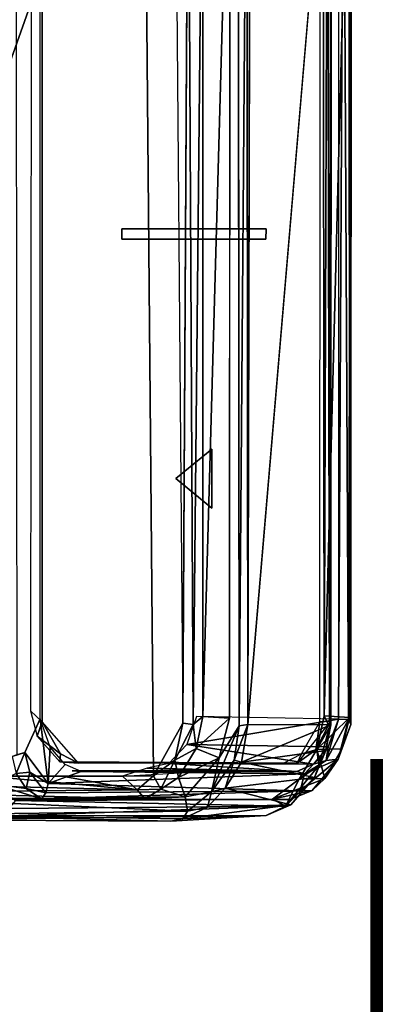
# Model space of a CAD drawing. Units: inches. Extents: x -13 to 130, y -6 to 147.
# Drawn here: x 25 to 25, y 67 to 68 of the extents above; entities that cross this region are included whole.
import ezdxf

# ---------------------------------------------------------------- set-up
doc = ezdxf.new("R2010")
doc.units = ezdxf.units.IN
doc.header["$MEASUREMENT"] = 0
for name, color, linetype in [('ELEC', 1, 'Continuous'), ('TABLE-CONTROL', 6, 'Continuous'), ('TABLE-CONTROLSWITCH', 6, 'Continuous'), ('TABLE-CONTROLUPDN', 6, 'Continuous')]:
    doc.layers.add(name, color=color, linetype=linetype)
doc.layers.add('STORAGE-CASELAMINATE', color=4, linetype='Continuous', lineweight=9)
doc.layers.add('STORAGE-TOPLAMINATE', color=4, linetype='Continuous', lineweight=9)
doc.styles.get("Standard").update_dxf_attribs({"font": 'arial.ttf'})

# ---------------------------------------------------------------- blocks, each defined once
blk = doc.blocks.new('VFZ152_DN_0P')
at = {"layer": 'ELEC', "color": 1}
blk.add_circle((0, -9.875), 4.1294, dxfattribs=at)
blk.add_text('DN', height=4, dxfattribs=at).set_placement((-3.362, -11.9062))
blk = doc.blocks.new('HL2CD_BF48165BDL02K_0T')
at = {"layer": 'STORAGE-CASELAMINATE'}
for points in [[(0.8225, -0.8825, 21.2397), (0.8225, -15.5375, 21.2397), (47.1775, -15.5375, 21.2397), (47.1775, -0.8825, 21.2397)], [(0.8225, -0.8825, 20.4797), (47.1775, -0.8825, 20.4797), (47.1775, -15.5375, 20.4797), (0.8225, -15.5375, 20.4797)], [(0.8225, -0.8825, 3.1327), (0.8225, -15.5375, 3.1327), (47.1775, -15.5375, 3.1327), (47.1775, -0.8825, 3.1327)], [(47.1775, -0.8825, 2.3727), (47.1775, -15.5375, 2.3727), (0.8225, -15.5375, 2.3727), (0.8225, -0.8825, 2.3727)], [(18.0375, -15.4625, 15.8927), (18.0375, -0.8825, 15.8927), (0.8525, -0.8825, 15.8927), (0.8525, -15.4625, 15.8927)], [(18.0375, -0.8825, 15.1327), (18.0375, -15.4625, 15.1327), (0.8525, -15.4625, 15.1327), (0.8525, -0.8825, 15.1327)]]:
    blk.add_3dface(points, dxfattribs=at)
at = {"layer": 'STORAGE-TOPLAMINATE'}
for points in [[(0, 0, 21.9997), (0, -16.5, 21.9997), (48, -16.5, 21.9997), (48, 0, 21.9997)], [(48, 0, 21.2397), (48, -16.5, 21.2397), (0, -16.5, 21.2397), (0, 0, 21.2397)]]:
    blk.add_3dface(points, dxfattribs=at)
blk = doc.blocks.new('UDV6ACS_2472L04E1_0T')
at = {"layer": 'TABLE-CONTROL'}
for points in [[(68.1417, -23.1252, 26.9463), (66.9223, -22.6931, 27.376), (67.32, -22.6726, 27.3965), (67.7662, -22.5728, 27.4941)], [(65.9892, -23.1273, 26.9812), (66.0019, -22.6294, 27.4551), (66.0063, -23.1123, 26.9644)], [(66.0019, -22.6294, 27.4551), (65.9892, -23.1273, 26.9812), (65.991, -22.6432, 27.463)], [(66.0019, -22.6294, 27.4551), (66.0189, -22.623, 27.4478), (66.0063, -23.1123, 26.9644)], [(66.0063, -23.1123, 26.9644), (66.0189, -22.623, 27.4478), (66.0327, -22.8226, 27.2483)], [(65.991, -22.6432, 27.463), (65.9892, -23.1273, 26.9812), (65.9875, -22.6974, 27.5109)], [(65.9461, -23.1776, 27.0518), (65.9582, -22.6843, 27.5263), (65.9506, -23.2007, 27.0212)], [(65.9485, -22.6932, 27.5354), (65.9582, -22.6843, 27.5263), (65.9461, -23.1776, 27.0518)], [(65.9582, -22.6843, 27.5263), (65.965, -23.2095, 27), (65.9506, -23.2007, 27.0212)], [(65.9875, -22.6974, 27.5109), (65.965, -23.2095, 27), (65.9582, -22.6843, 27.5263)], [(65.9485, -22.6932, 27.5354), (65.9461, -23.1776, 27.0518), (65.9567, -23.3616, 27.1945)], [(65.9567, -23.3616, 27.1945), (65.9561, -22.8655, 27.6907), (65.9485, -22.6932, 27.5354)], [(65.965, -23.2095, 27), (65.9875, -22.6974, 27.5109), (65.9932, -23.2053, 27.003)], [(65.9932, -23.2053, 27.003), (65.9875, -22.6974, 27.5109), (65.9892, -23.1273, 26.9812)], [(68.1417, -23.1252, 26.9463), (66.0336, -23.1437, 26.9267), (66.0326, -22.7062, 27.3652), (66.9223, -22.6931, 27.376)], [(66.0325, -22.9677, 27.1035), (66.0063, -23.1123, 26.9644), (66.0327, -22.8226, 27.2483)], [(66.0172, -22.8358, 27.7344), (65.9859, -22.8778, 27.6924), (65.9889, -22.9275, 27.7447)], [(65.9889, -22.9275, 27.7447), (66.0091, -22.8978, 27.7745), (66.0172, -22.8358, 27.7344)], [(66.0091, -22.8978, 27.7745), (66.0377, -22.8786, 27.7941), (66.0172, -22.8358, 27.7344)], [(65.975, -23.3987, 27.1703), (65.9701, -22.8647, 27.7047), (65.9561, -22.8655, 27.6907)], [(65.975, -23.3987, 27.1703), (65.9561, -22.8655, 27.6907), (65.9567, -23.3616, 27.1945)], [(65.9701, -22.8647, 27.7047), (65.975, -23.3987, 27.1703), (65.9859, -22.8778, 27.6924)], [(65.9881, -23.3739, 27.1963), (65.9859, -22.8778, 27.6924), (65.975, -23.3987, 27.1703)], [(65.9859, -22.8778, 27.6924), (65.9881, -23.3739, 27.1963), (65.9876, -23.4075, 27.2621)], [(65.9876, -23.4075, 27.2621), (65.9889, -22.9275, 27.7447), (65.9859, -22.8778, 27.6924)], [(66.0407, -22.9053, 27.7967), (66.0377, -22.8786, 27.7941), (66.0091, -22.8978, 27.7745)], [(66.0706, -22.8709, 27.8062), (66.0377, -22.8786, 27.7941), (66.0786, -22.8957, 27.8093)], [(66.0786, -22.8957, 27.8093), (66.0377, -22.8786, 27.7941), (66.0407, -22.9053, 27.7967)], [(66.0738, -22.88, 27.8235), (66.0706, -22.8709, 27.8062), (66.0786, -22.8957, 27.8093)], [(66.0091, -22.8978, 27.7745), (65.9889, -22.9275, 27.7447), (66.0004, -22.9361, 27.7585)], [(66.0407, -22.9053, 27.7967), (66.0091, -22.8978, 27.7745), (66.0004, -22.9361, 27.7585)], [(66.1433, -22.925, 27.7821), (66.0786, -22.8957, 27.8093), (66.0185, -22.9408, 27.7675)], [(66.0185, -22.9408, 27.7675), (66.0786, -22.8957, 27.8093), (66.0407, -22.9053, 27.7967)], [(66.0185, -22.9408, 27.7675), (66.0407, -22.9053, 27.7967), (66.0004, -22.9361, 27.7585)], [(65.9889, -22.9275, 27.7447), (66.0047, -23.4273, 27.2745), (66.0004, -22.9361, 27.7585)], [(66.0047, -23.4273, 27.2745), (66.0185, -22.9408, 27.7675), (66.0004, -22.9361, 27.7585)], [(66.1433, -22.925, 27.7821), (66.0185, -22.9408, 27.7675), (66.0889, -22.9446, 27.7625)], [(66.0185, -22.9408, 27.7675), (66.0047, -23.4273, 27.2745), (66.0375, -23.4357, 27.2745)], [(66.0415, -23.0045, 27.7025), (66.0185, -22.9408, 27.7675), (66.0375, -23.4357, 27.2745)], [(66.0889, -22.9446, 27.7625), (66.0185, -22.9408, 27.7675), (66.0556, -22.9734, 27.7336)], [(66.0415, -23.0045, 27.7025), (66.0556, -22.9734, 27.7336), (66.0185, -22.9408, 27.7675)], [(66.0325, -22.9677, 27.1035), (66.0325, -23.0842, 26.9862), (66.0063, -23.1123, 26.9644)], [(66.0429, -22.9869, 27.639), (66.0415, -23.0045, 27.7025), (66.0429, -23.0966, 27.5293)], [(66.0415, -23.0045, 27.7025), (66.0375, -23.4357, 27.2745), (66.042, -23.4207, 27.2844)], [(66.0429, -23.0966, 27.5293), (66.0415, -23.0045, 27.7025), (66.042, -23.4207, 27.2844)], [(66.0336, -23.1437, 26.9267), (66.0063, -23.1123, 26.9644), (66.0325, -23.0842, 26.9862)], [(66.0481, -23.132, 27.0374), (66.0325, -23.0842, 26.9862), (66.0431, -23.2617, 27.1694)], [(66.042, -23.4207, 27.2844), (66.0429, -23.2486, 27.3773), (66.0429, -23.0966, 27.5293)], [(66.0063, -23.1123, 26.9644), (66.0079, -23.1581, 26.9379), (65.9892, -23.1273, 26.9812)], [(65.9892, -23.1273, 26.9812), (66.0079, -23.1581, 26.9379), (65.9932, -23.2053, 27.003)], [(66.0079, -23.1581, 26.9379), (66.0063, -23.1123, 26.9644), (66.0336, -23.1437, 26.9267)], [(68.0727, -23.1846, 26.8852), (66.1355, -23.2004, 26.8702), (66.0336, -23.1437, 26.9267), (68.1417, -23.1252, 26.9463)], [(66.0635, -23.185, 26.892), (66.0079, -23.1581, 26.9379), (66.0336, -23.1437, 26.9267)], [(66.0336, -23.1437, 26.9267), (66.1355, -23.2004, 26.8702), (66.0635, -23.185, 26.892)], [(66.0431, -23.2617, 27.1694), (66.042, -23.4207, 27.2844), (66.0481, -23.132, 27.0374)], [(66.042, -23.4207, 27.2844), (66.057, -23.1736, 26.9958), (66.0481, -23.132, 27.0374)], [(66.0079, -23.1581, 26.9379), (66.0305, -23.1923, 26.9146), (65.9932, -23.2053, 27.003)], [(66.0305, -23.1923, 26.9146), (66.0079, -23.1581, 26.9379), (66.0635, -23.185, 26.892)], [(65.9461, -23.1776, 27.0518), (65.9506, -23.2007, 27.0212), (65.9567, -23.3616, 27.1945)], [(66.0635, -23.185, 26.892), (66.086, -23.2265, 26.8834), (66.0305, -23.1923, 26.9146)], [(66.057, -23.1736, 26.9958), (66.042, -23.4207, 27.2844), (66.0558, -23.4527, 27.2538)], [(66.0941, -23.2085, 26.9609), (66.057, -23.1736, 26.9958), (66.0558, -23.4527, 27.2538)], [(66.0635, -23.185, 26.892), (66.1325, -23.2203, 26.8658), (66.086, -23.2265, 26.8834)], [(66.1355, -23.2004, 26.8702), (66.1325, -23.2203, 26.8658), (66.0635, -23.185, 26.892)], [(65.9506, -23.2007, 27.0212), (65.9726, -23.2479, 26.9757), (65.9777, -23.4088, 27.145)], [(65.9777, -23.4088, 27.145), (65.9567, -23.3616, 27.1945), (65.9506, -23.2007, 27.0212)], [(65.9506, -23.2007, 27.0212), (65.965, -23.2095, 27), (65.9726, -23.2479, 26.9757)], [(65.9932, -23.2053, 27.003), (66.0305, -23.1923, 26.9146), (66.0685, -23.2708, 26.9375)], [(66.086, -23.2265, 26.8834), (66.0685, -23.2708, 26.9375), (66.0305, -23.1923, 26.9146)], [(66.1355, -23.2004, 26.8702), (68.0176, -23.2109, 26.8654), (66.1325, -23.2203, 26.8658)], [(65.9932, -23.2053, 27.003), (66.0026, -23.2557, 26.9529), (65.965, -23.2095, 27)], [(65.965, -23.2095, 27), (66.0026, -23.2557, 26.9529), (65.9726, -23.2479, 26.9757)], [(66.0685, -23.2708, 26.9375), (66.0026, -23.2557, 26.9529), (65.9932, -23.2053, 27.003)], [(66.0892, -23.4808, 27.2249), (66.0941, -23.2085, 26.9609), (66.0558, -23.4527, 27.2538)], [(66.1325, -23.2203, 26.8658), (66.1481, -23.2394, 26.8687), (66.086, -23.2265, 26.8834)], [(66.1428, -23.5013, 27.2059), (66.0941, -23.2085, 26.9609), (66.0892, -23.4808, 27.2249)], [(66.1428, -23.5013, 27.2059), (66.1483, -23.2272, 26.9421), (66.0941, -23.2085, 26.9609)], [(68.0132, -23.239, 26.8686), (66.1325, -23.2203, 26.8658), (68.0176, -23.2109, 26.8654)], [(66.1481, -23.2394, 26.8687), (66.1325, -23.2203, 26.8658), (68.0132, -23.239, 26.8686)], [(66.1449, -23.2909, 26.9174), (66.0685, -23.2708, 26.9375), (66.086, -23.2265, 26.8834)], [(66.086, -23.2265, 26.8834), (66.1481, -23.2394, 26.8687), (66.1449, -23.2909, 26.9174)], [(68.0102, -23.2914, 26.9169), (66.1449, -23.2909, 26.9174), (66.1481, -23.2394, 26.8687)], [(66.1481, -23.2394, 26.8687), (68.0132, -23.239, 26.8686), (68.0102, -23.2914, 26.9169)], [(65.9726, -23.2479, 26.9757), (66.0098, -23.282, 26.9413), (65.9777, -23.4088, 27.145)], [(65.9726, -23.2479, 26.9757), (66.0026, -23.2557, 26.9529), (66.0098, -23.282, 26.9413)], [(66.0026, -23.2557, 26.9529), (66.0685, -23.2708, 26.9375), (66.1303, -23.3094, 26.8996)], [(66.0639, -23.2998, 26.9127), (66.0098, -23.282, 26.9413), (66.0026, -23.2557, 26.9529)], [(66.0639, -23.2998, 26.9127), (66.0026, -23.2557, 26.9529), (66.1303, -23.3094, 26.8996)], [(66.0429, -23.2486, 27.3773), (66.042, -23.4207, 27.2844), (66.0429, -23.3583, 27.2676)], [(66.0429, -23.3583, 27.2676), (66.042, -23.4207, 27.2844), (66.0431, -23.2617, 27.1694)], [(65.9777, -23.4088, 27.145), (66.0098, -23.282, 26.9413), (66.0302, -23.4548, 27.1019)], [(66.0601, -23.3137, 26.9165), (66.0302, -23.4548, 27.1019), (66.0098, -23.282, 26.9413)], [(66.0098, -23.282, 26.9413), (66.0639, -23.2998, 26.9127), (66.0601, -23.3137, 26.9165)], [(66.0823, -23.4764, 27.0802), (66.0302, -23.4548, 27.1019), (66.0601, -23.3137, 26.9165)], [(66.1324, -23.3259, 26.8976), (66.0601, -23.3137, 26.9165), (66.0639, -23.2998, 26.9127)], [(66.0601, -23.3137, 26.9165), (66.1324, -23.3259, 26.8976), (66.1319, -23.4865, 27.0698)], [(66.1319, -23.4865, 27.0698), (66.0823, -23.4764, 27.0802), (66.0601, -23.3137, 26.9165)], [(66.1324, -23.3259, 26.8976), (66.0639, -23.2998, 26.9127), (66.1303, -23.3094, 26.8996)], [(66.1303, -23.3094, 26.8996), (68.0565, -23.3075, 26.9021), (68.0354, -23.3238, 26.8982)], [(66.1303, -23.3094, 26.8996), (68.0354, -23.3238, 26.8982), (66.1324, -23.3259, 26.8976)], [(68.0266, -23.4866, 27.0695), (66.1319, -23.4865, 27.0698), (66.1324, -23.3259, 26.8976)], [(67.9973, -23.3307, 26.8987), (66.1324, -23.3259, 26.8976), (68.0354, -23.3238, 26.8982)], [(65.9567, -23.3616, 27.1945), (65.9777, -23.4088, 27.145), (65.975, -23.3987, 27.1703)], [(65.9881, -23.3739, 27.1963), (65.975, -23.3987, 27.1703), (66.0267, -23.4254, 27.1448)], [(66.0051, -23.4504, 27.2324), (65.9876, -23.4075, 27.2621), (65.9881, -23.3739, 27.1963)], [(66.0282, -23.4748, 27.1959), (66.0051, -23.4504, 27.2324), (65.9881, -23.3739, 27.1963)], [(66.0267, -23.4254, 27.1448), (66.0282, -23.4748, 27.1959), (65.9881, -23.3739, 27.1963)], [(66.0532, -23.4634, 27.106), (66.0267, -23.4254, 27.1448), (65.975, -23.3987, 27.1703)], [(65.975, -23.3987, 27.1703), (66.0302, -23.4548, 27.1019), (66.0532, -23.4634, 27.106)], [(66.0302, -23.4548, 27.1019), (65.975, -23.3987, 27.1703), (65.9777, -23.4088, 27.145)], [(66.0047, -23.4273, 27.2745), (66.0657, -23.5004, 27.2031), (66.0375, -23.4357, 27.2745)], [(66.0047, -23.4273, 27.2745), (66.0051, -23.4504, 27.2324), (66.0657, -23.5004, 27.2031)], [(66.084, -23.4593, 27.111), (66.0282, -23.4748, 27.1959), (66.0267, -23.4254, 27.1448)], [(66.0267, -23.4254, 27.1448), (66.0532, -23.4634, 27.106), (66.084, -23.4593, 27.111)], [(66.042, -23.4207, 27.2844), (66.0375, -23.4357, 27.2745), (66.0558, -23.4527, 27.2538)], [(66.0657, -23.5004, 27.2031), (66.0051, -23.4504, 27.2324), (66.0282, -23.4748, 27.1959)], [(66.0558, -23.4527, 27.2538), (66.0375, -23.4357, 27.2745), (66.0629, -23.4773, 27.2327)], [(66.0375, -23.4357, 27.2745), (66.0657, -23.5004, 27.2031), (66.0629, -23.4773, 27.2327)], [(66.084, -23.4593, 27.111), (66.0855, -23.5075, 27.163), (66.0282, -23.4748, 27.1959)], [(66.0302, -23.4548, 27.1019), (66.0823, -23.4764, 27.0802), (66.0532, -23.4634, 27.106)], [(66.1275, -23.4836, 27.086), (66.084, -23.4593, 27.111), (66.0532, -23.4634, 27.106)], [(66.0823, -23.4764, 27.0802), (66.1275, -23.4836, 27.086), (66.0532, -23.4634, 27.106)], [(66.0558, -23.4527, 27.2538), (66.0629, -23.4773, 27.2327), (66.0892, -23.4808, 27.2249)], [(66.146, -23.522, 27.1494), (66.0855, -23.5075, 27.163), (66.084, -23.4593, 27.111)], [(66.084, -23.4593, 27.111), (66.1275, -23.4836, 27.086), (66.1496, -23.4736, 27.0966)], [(66.084, -23.4593, 27.111), (66.1496, -23.4736, 27.0966), (66.146, -23.522, 27.1494)], [(66.0855, -23.5075, 27.163), (66.0657, -23.5004, 27.2031), (66.0282, -23.4748, 27.1959)], [(66.0629, -23.4773, 27.2327), (66.1428, -23.5013, 27.2059), (66.0892, -23.4808, 27.2249)], [(66.0629, -23.4773, 27.2327), (66.1421, -23.5202, 27.1881), (66.1428, -23.5013, 27.2059)], [(66.1421, -23.5202, 27.1881), (66.0629, -23.4773, 27.2327), (66.0657, -23.5004, 27.2031)], [(66.0823, -23.4764, 27.0802), (66.1319, -23.4865, 27.0698), (66.1275, -23.4836, 27.086)], [(66.1496, -23.4736, 27.0966), (66.1275, -23.4836, 27.086), (68.0699, -23.4801, 27.0888)], [(68.0699, -23.4801, 27.0888), (66.1275, -23.4836, 27.086), (66.1319, -23.4865, 27.0698)], [(68.0699, -23.4801, 27.0888), (66.1319, -23.4865, 27.0698), (68.0266, -23.4866, 27.0695)], [(68.0112, -23.5215, 27.1481), (66.146, -23.522, 27.1494), (66.1496, -23.4736, 27.0966)], [(66.1496, -23.4736, 27.0966), (68.034, -23.4714, 27.0988), (68.0112, -23.5215, 27.1481)], [(68.0699, -23.4801, 27.0888), (68.034, -23.4714, 27.0988), (66.1496, -23.4736, 27.0966)], [(66.0855, -23.5075, 27.163), (66.1328, -23.5246, 27.1703), (66.0657, -23.5004, 27.2031)], [(66.1328, -23.5246, 27.1703), (66.1421, -23.5202, 27.1881), (66.0657, -23.5004, 27.2031)], [(66.146, -23.522, 27.1494), (66.1328, -23.5246, 27.1703), (66.0855, -23.5075, 27.163)], [(66.1428, -23.5013, 27.2059), (66.1421, -23.5202, 27.1881), (68.0237, -23.5106, 27.1995)], [(66.1428, -23.5013, 27.2059), (68.0237, -23.5106, 27.1995), (68.005, -23.5012, 27.2046)], [(68.0169, -23.5255, 27.1761), (66.1421, -23.5202, 27.1881), (66.1328, -23.5246, 27.1703)], [(66.146, -23.522, 27.1494), (68.0169, -23.5255, 27.1761), (66.1328, -23.5246, 27.1703)], [(66.1421, -23.5202, 27.1881), (68.0169, -23.5255, 27.1761), (68.0237, -23.5106, 27.1995)], [(68.0112, -23.5215, 27.1481), (68.0169, -23.5255, 27.1761), (66.146, -23.522, 27.1494)]]:
    blk.add_3dface(points, dxfattribs=at)
for points, invisible_edges in [([(68.0864, -22.8788, 27.8235), (66.0738, -22.88, 27.8235), (68.0168, -22.9251, 27.7822)], 14), ([(66.0738, -22.88, 27.8235), (66.1433, -22.925, 27.7821), (68.0168, -22.9251, 27.7822)], 13), ([(66.1433, -22.925, 27.7821), (66.0738, -22.88, 27.8235), (66.0786, -22.8957, 27.8093)], 1), ([(65.9876, -23.4075, 27.2621), (66.0047, -23.4273, 27.2745), (65.9889, -22.9275, 27.7447)], 1), ([(68.0727, -23.1846, 26.8852), (68.0176, -23.2109, 26.8654), (66.1355, -23.2004, 26.8702)], 12), ([(66.0685, -23.2708, 26.9375), (66.1449, -23.2909, 26.9174), (66.1303, -23.3094, 26.8996)], 2), ([(68.0565, -23.3075, 26.9021), (66.1303, -23.3094, 26.8996), (66.1449, -23.2909, 26.9174)], 14), ([(66.1449, -23.2909, 26.9174), (68.0102, -23.2914, 26.9169), (68.0565, -23.3075, 26.9021)], 12), ([(66.1324, -23.3259, 26.8976), (67.9973, -23.3307, 26.8987), (68.0266, -23.4866, 27.0695)], 2), ([(66.0051, -23.4504, 27.2324), (66.0047, -23.4273, 27.2745), (65.9876, -23.4075, 27.2621)], 2)]:
    blk.add_3dface(points, dxfattribs=dict(at, invisible_edges=invisible_edges))
at = {"layer": 'TABLE-CONTROLSWITCH'}
for points in [[(66.0603, -22.9629, 27.6909), (66.076, -22.9641, 27.7314), (66.11, -22.9192, 27.7345)], [(66.1378, -22.929, 27.7665), (66.11, -22.9192, 27.7345), (66.076, -22.9641, 27.7314)], [(66.1593, -22.9062, 27.7475), (66.11, -22.9192, 27.7345), (66.1378, -22.929, 27.7665)], [(66.0603, -22.9629, 27.6909), (66.0576, -23.3949, 27.2588), (66.0582, -23.421, 27.2745)], [(66.0582, -23.421, 27.2745), (66.0576, -22.999, 27.6965), (66.0603, -22.9629, 27.6909)], [(66.0576, -22.999, 27.6965), (66.076, -22.9641, 27.7314), (66.0603, -22.9629, 27.6909)], [(66.0576, -23.3949, 27.2588), (66.076, -23.4298, 27.224), (66.0582, -23.421, 27.2745)], [(66.0835, -23.4573, 27.2382), (66.0582, -23.421, 27.2745), (66.076, -23.4298, 27.224)], [(66.1378, -23.4649, 27.1889), (66.0835, -23.4573, 27.2382), (66.076, -23.4298, 27.224)], [(66.1378, -23.4649, 27.1889), (66.139, -23.4855, 27.21), (66.0835, -23.4573, 27.2382)]]:
    blk.add_3dface(points, dxfattribs=at)
for points, invisible_edges in [([(68.0222, -22.9081, 27.7456), (66.1593, -22.9062, 27.7475), (66.1378, -22.929, 27.7665)], 12), ([(66.1378, -22.929, 27.7665), (68.021, -22.9293, 27.7662), (68.0222, -22.9081, 27.7456)], 12), ([(66.0576, -22.999, 27.6965), (66.1378, -22.929, 27.7665), (66.076, -22.9641, 27.7314)], 1), ([(66.1378, -22.929, 27.7665), (66.139, -23.4855, 27.21), (66.0582, -23.421, 27.2745), (66.0576, -22.999, 27.6965)], 1), ([(68.019, -23.4861, 27.2094), (68.021, -22.9293, 27.7662), (66.1378, -22.929, 27.7665), (66.139, -23.4855, 27.21)], 5), ([(66.0835, -23.4573, 27.2382), (66.139, -23.4855, 27.21), (66.0582, -23.421, 27.2745)], 2), ([(66.1378, -23.4649, 27.1889), (68.0126, -23.4657, 27.188), (68.019, -23.4861, 27.2094)], 14), ([(68.019, -23.4861, 27.2094), (66.139, -23.4855, 27.21), (66.1378, -23.4649, 27.1889)], 12)]:
    blk.add_3dface(points, dxfattribs=dict(at, invisible_edges=invisible_edges))
at = {"layer": 'TABLE-CONTROLUPDN'}
for points in [[(67.0898, -23.3613, 27.3637), (67.0702, -23.3609, 27.3633), (67.0702, -23.0829, 27.6421), (67.0898, -23.0825, 27.6417)], [(67.0898, -23.3613, 27.3637), (67.0898, -23.0825, 27.6417), (67.0702, -23.0829, 27.6421), (67.0702, -23.3609, 27.3633)], [(66.6644, -23.2568, 27.4679), (66.6076, -23.1871, 27.5375), (66.5507, -23.2567, 27.4679)], [(66.5507, -23.2567, 27.4679), (66.6076, -23.1871, 27.5375), (66.6644, -23.2568, 27.4679)], [(66.6644, -23.2568, 27.4679), (66.6076, -23.1871, 27.5375), (66.5507, -23.2567, 27.4679)]]:
    blk.add_3dface(points, dxfattribs=at)

msp = doc.modelspace()

# ---------------------------------------------------------------- block references
for name, p in [('VFZ152_DN_0P', (24.3687, 74.96)), ('HL2CD_BF48165BDL02K_0T', (12.3888, 71.88))]:
    msp.add_blockref(name, p)
at = {"rotation": 90}
msp.add_blockref('UDV6ACS_2472L04E1_0T', (1.75, 0.9876), dxfattribs=at)

doc.saveas('drawing.dxf')
